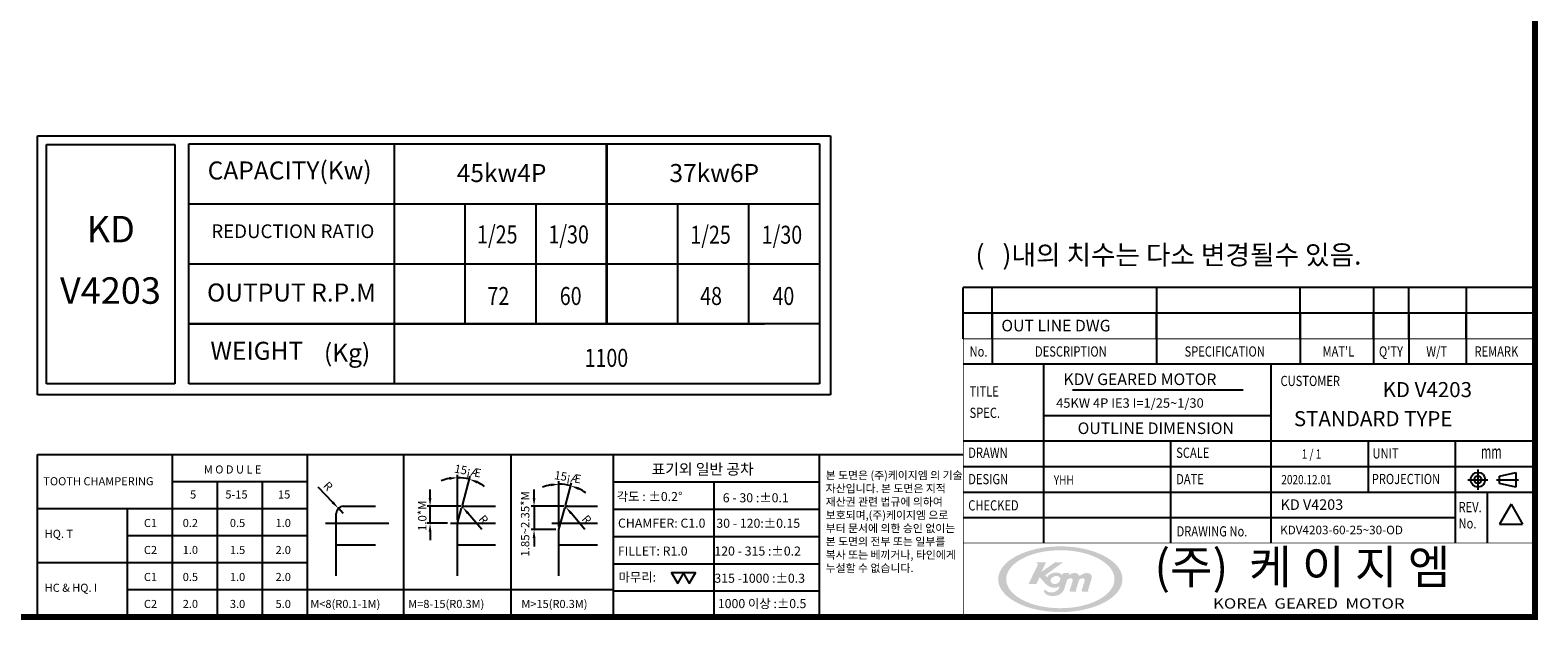
# Model space of a CAD drawing. Units: millimetres. Extents: x 48596 to 51583, y -18396 to -16298.
# Drawn here: x 49689 to 51583, y -18396 to -17655 of the extents above; entities that cross this region are included whole.
import ezdxf
from ezdxf.enums import TextEntityAlignment as Align

# ---------------------------------------------------------------- set-up
doc = ezdxf.new("R2010")
doc.units = ezdxf.units.MM
for name, color, linetype in [('1', 7, 'Continuous'), ('4', 4, 'Continuous'), ('DIM', 2, 'Continuous'), ('PLATE', 3, 'Continuous')]:
    doc.layers.add(name, color=color, linetype=linetype)
doc.styles.add('COM30', font='COMPLEX', dxfattribs={"width": 0.9, "height": 3})
doc.styles.add('GULIM', font='txt', dxfattribs={"width": 0.95})
doc.styles.add('ROMANS', font='romans.shx')
doc.styles.get("Standard").update_dxf_attribs({"font": 'txt', "bigfont": 'whgtxt.shx'})

msp = doc.modelspace()

# ---------------------------------------------------------------- hatches: boundary and pattern name
at = {"layer": '1'}
h = msp.add_hatch(color=4, dxfattribs=at)
h.dxf.hatch_style = 1
edge = h.paths.add_edge_path()
edge.add_ellipse((50983.27031, -18345.2082), major_axis=(-78.0686, 0.00114), ratio=0.5286538046, start_angle=0, end_angle=360)
edge = h.paths.add_edge_path(flags=16)
edge.add_ellipse((50983.27968, -18345.19633), major_axis=(-68.02757, -0.01261), ratio=0.5356687838, start_angle=0, end_angle=360)
h = msp.add_hatch(color=4, dxfattribs=at)
h.dxf.hatch_style = 1
edge = h.paths.add_edge_path()
edge.add_spline(control_points=[(50993.3809, -18340.50709), (50993.50566, -18340.10959), (50993.71303, -18339.44891), (50993.97492, -18338.47389), (50994.28563, -18337.81113), (50994.52599, -18337.3496), (50994.74751, -18336.91471), (50994.16398, -18336.80998), (50993.65297, -18337.00789), (50992.7352, -18337.27993), (50991.39912, -18337.35507), (50990.09186, -18337.35907), (50988.9158, -18337.36668), (50987.7884, -18337.19144), (50986.51496, -18338.01147), (50985.79769, -18339.11027), (50985.59243, -18339.85339), (50985.52806, -18340.08641)], knot_values=[0, 0, 0, 0, 0.6882505534, 1.1439519209, 1.6801510488, 1.8545077862, 2.0718022153, 2.2771026932, 2.5849393255, 3.0423014893, 3.8222221813, 4.8008144399, 5.2009308381, 5.7752515564, 6.6337469884, 7.506922074, 7.9058156816, 7.9058156816, 7.9058156816, 7.9058156816], degree=3, periodic=0)
edge.add_spline(control_points=[(50985.52806, -18340.08641), (50985.12314, -18339.64082), (50984.3132, -18338.74952), (50982.033, -18337.1107), (50978.1428, -18336.56487), (50974.2757, -18337.18749), (50971.43766, -18338.35478), (50969.4654, -18339.43704), (50967.75444, -18340.96473), (50966.94073, -18342.25579), (50966.53471, -18342.9)], knot_values=[0, 0, 0, 0, 0.9952825689, 1.990800607, 4.5839030641, 7.1947493772, 8.4195829143, 9.6445229309, 10.9050866253, 12.1604968456, 12.1604968456, 12.1604968456, 12.1604968456], degree=3, periodic=0)
edge.add_line((50966.53471, -18342.9), (50964.35496, -18340.19697))
edge.add_line((50964.35496, -18340.19697), (50986.50949, -18323.9104))
edge.add_line((50986.50949, -18323.9104), (50976.69895, -18323.9104))
edge.add_line((50976.69895, -18323.9104), (50959.31617, -18336.14852))
edge.add_line((50959.31617, -18336.14852), (50965.33076, -18323.9104))
edge.add_line((50965.33076, -18323.9104), (50951.42773, -18323.9104))
edge.add_spline(control_points=[(50951.42773, -18323.9104), (50952.98689, -18324.21578), (50955.02696, -18324.61535), (50954.9336, -18326.86699), (50954.70691, -18327.59514), (50954.59688, -18327.94855)], knot_values=[0, 0, 0, 0, 2.1315479097, 2.7890203881, 3.4090534928, 3.4090534928, 3.4090534928, 3.4090534928], degree=3, periodic=0)
edge.add_line((50954.63715, -18327.86605), (50943.291, -18351.11028))
edge.add_line((50943.291, -18351.11028), (50953.2374, -18351.11028))
edge.add_line((50953.2374, -18351.11028), (50957.19404, -18342.63579))
edge.add_line((50957.19404, -18342.63579), (50964.81827, -18351.03345))
edge.add_spline(control_points=[(50964.81827, -18351.03345), (50965.95542, -18352.01893), (50969.06414, -18354.71301), (50974.80533, -18356.30407), (50979.635, -18355.70814), (50981.27345, -18354.50944), (50981.56861, -18354.27147)], knot_values=[0, 0, 0, 0, 1.6490481032, 4.5081296614, 6.3116267921, 6.7296146972, 6.7296146972, 6.7296146972, 6.7296146972], degree=3, periodic=0)
edge.add_spline(control_points=[(50981.56861, -18354.27147), (50981.67446, -18354.19797), (50981.83091, -18354.08934), (50982.00549, -18354.25834), (50982.11252, -18354.6736), (50981.76489, -18356.46084), (50979.71306, -18359.61283), (50974.9279, -18361.88139), (50969.67618, -18361.95313), (50966.08197, -18360.5518), (50965.12607, -18359.18629), (50965.09921, -18359.14647)], knot_values=[0, 0, 0, 0, 0.1200357695, 0.1774136493, 0.2336303073, 0.5910866582, 2.1136353281, 4.2235451012, 6.0988565125, 7.9300025883, 7.9842675749, 7.9842675749, 7.9842675749, 7.9842675749], degree=3, periodic=0)
edge.add_spline(control_points=[(50965.09921, -18359.14647), (50964.98541, -18359.0307), (50964.79602, -18358.83805), (50964.28312, -18358.59029), (50963.51581, -18358.62926), (50962.84931, -18359.31431), (50962.72891, -18360.27089), (50962.9324, -18361.40821), (50964.05121, -18363.10593), (50966.6185, -18365.08198), (50970.72225, -18366.26351), (50974.48069, -18366.41225), (50977.32234, -18365.98648), (50980.58603, -18365.29212), (50984.90854, -18363.07697), (50987.38764, -18359.44012), (50988.23788, -18357.37352), (50988.32572, -18357.16001)], knot_values=[0, 0, 0, 0, 0.2662558856, 0.4430918487, 0.9310835562, 1.418734528, 1.8909786106, 2.4734877835, 3.3006853356, 5.1836803683, 7.7078495643, 10.2389982043, 11.3507409224, 12.4543255318, 15.7628046949, 19.0804710384, 19.4627391288, 19.4627391288, 19.4627391288, 19.4627391288], degree=3, periodic=0)
edge.add_line((50988.32572, -18357.16001), (50991.27798, -18347.43378))
edge.add_spline(control_points=[(50991.27798, -18347.43378), (50991.48704, -18346.9807), (50991.90478, -18346.07536), (50993.05105, -18344.9524), (50994.39356, -18344.28205), (50995.86883, -18344.05502), (50997.25019, -18344.12835), (50998.57724, -18344.99226), (50998.86183, -18346.54421), (50998.60301, -18347.50525), (50998.47262, -18347.98938)], knot_values=[0, 0, 0, 0, 0.8198744451, 1.6382446925, 2.6021177918, 3.2491009077, 4.0949559623, 4.8479983075, 5.6653171793, 6.495021452, 6.495021452, 6.495021452, 6.495021452], degree=3, periodic=0)
edge.add_line((50998.53578, -18347.78301), (50994.9437, -18359.52012))
edge.add_spline(control_points=[(50994.9437, -18359.52012), (50994.92879, -18359.6764), (50994.89911, -18359.98757), (50995.14287, -18360.48002), (50995.61089, -18360.65779), (50995.91793, -18360.67359), (50996.02491, -18360.6791)], knot_values=[0, 0, 0, 0, 0.2567836003, 0.511286468, 0.8443495119, 1.0224415318, 1.0224415318, 1.0224415318, 1.0224415318], degree=3, periodic=0)
edge.add_line((50996.02491, -18360.6791), (51003.24204, -18360.6791))
edge.add_spline(control_points=[(51003.24204, -18360.6791), (51003.31142, -18360.67388), (51003.4203, -18360.66569), (51003.47468, -18360.53538), (51003.46786, -18360.44734), (51003.42328, -18360.34143), (51003.26299, -18360.2162), (51003.05834, -18360.02853), (51002.87632, -18359.69258), (51002.81406, -18359.28416), (51002.84187, -18358.98373), (51002.85509, -18358.84085)], knot_values=[0, 0, 0, 0, 0.1041851118, 0.1634913468, 0.2097931938, 0.2488495767, 0.3497111519, 0.5371590686, 0.7082392812, 0.9697921779, 1.2070131936, 1.2070131936, 1.2070131936, 1.2070131936], degree=3, periodic=0)
edge.add_line((51002.79248, -18359.04548), (51006.17556, -18347.98938))
edge.add_spline(control_points=[(51006.17556, -18347.98938), (51006.38608, -18347.4269), (51006.8065, -18346.3036), (51008.07806, -18344.99214), (51009.52085, -18344.28848), (51011.06174, -18344.04387), (51012.47115, -18344.13862), (51013.72871, -18345.06263), (51014.00514, -18346.54319), (51013.74552, -18347.50492), (51013.61474, -18347.98938)], knot_values=[0, 0, 0, 0, 0.985262046, 1.9676094393, 2.9380725063, 3.5851686045, 4.543782858, 5.1918706568, 6.0093763104, 6.8391986612, 6.8391986612, 6.8391986612, 6.8391986612], degree=3, periodic=0)
edge.add_line((51013.61474, -18347.98938), (51010.10362, -18359.47796))
edge.add_spline(control_points=[(51010.10362, -18359.47796), (51010.08252, -18359.66342), (51010.0461, -18359.98357), (51010.27272, -18360.42759), (51010.69273, -18360.6483), (51011.00988, -18360.66867), (51011.17218, -18360.6791)], knot_values=[0, 0, 0, 0, 0.3028099946, 0.5227130511, 0.7784155678, 1.0464156747, 1.0464156747, 1.0464156747, 1.0464156747], degree=3, periodic=0)
edge.add_line((51011.17218, -18360.6791), (51018.4905, -18360.6791))
edge.add_spline(control_points=[(51018.4905, -18360.6791), (51018.55995, -18360.67373), (51018.66881, -18360.66532), (51018.72414, -18360.53626), (51018.71732, -18360.40257), (51018.54754, -18360.22852), (51018.3122, -18360.0447), (51018.12585, -18359.68708), (51018.06626, -18359.2826), (51018.0899, -18358.98377), (51018.10121, -18358.84085)], knot_values=[0, 0, 0, 0, 0.104408519, 0.1636681719, 0.2102425013, 0.3199764706, 0.5398507263, 0.7106793036, 0.9691799687, 1.2061179837, 1.2061179837, 1.2061179837, 1.2061179837], degree=3, periodic=0)
edge.add_line((51018.04175, -18359.03527), (51022.22556, -18345.35475))
edge.add_spline(control_points=[(51022.22556, -18345.35475), (51022.49755, -18344.3946), (51022.90194, -18342.96706), (51022.58603, -18340.97257), (51021.6315, -18339.41519), (51019.86098, -18337.85201), (51017.17295, -18337.44574), (51014.43859, -18337.4888), (51011.90928, -18338.48848), (51009.45801, -18339.67712), (51007.98134, -18340.75526), (51007.24299, -18341.29434)], knot_values=[0, 0, 0, 0, 1.6287272032, 2.4215974865, 3.2563046705, 4.6130707416, 6.1717571159, 7.6157689405, 9.1036870877, 10.6124333901, 12.1212484977, 12.1212484977, 12.1212484977, 12.1212484977], degree=3, periodic=0)
edge.add_spline(control_points=[(51007.24299, -18341.29434), (51007.014, -18340.7217), (51006.55538, -18339.57572), (51005.07004, -18338.46231), (51003.28729, -18337.43667), (51001.16102, -18337.49548), (50998.93258, -18337.58192), (50996.91661, -18338.27296), (50995.0133, -18339.26432), (50993.92484, -18340.09298), (50993.3809, -18340.50709)], knot_values=[0, 0, 0, 0, 1.0005363994, 2.0026355365, 2.9927528593, 4.3455940427, 5.4076206047, 6.6910647624, 7.821249486, 8.9502246376, 8.9502246376, 8.9502246376, 8.9502246376], degree=3, periodic=0)
edge = h.paths.add_edge_path(flags=16)
edge.add_spline(control_points=[(50975.13622, -18341.81485), (50976.03963, -18341.55391), (50978.41599, -18340.86754), (50981.95775, -18341.69298), (50983.2956, -18344.35508), (50983.07993, -18346.52211), (50981.94002, -18348.53751), (50980.03629, -18350.57363), (50976.87839, -18351.3896), (50974.12069, -18350.96654), (50971.6641, -18349.61918), (50970.31526, -18346.4854), (50972.32748, -18343.22072), (50974.29195, -18342.23743), (50975.13622, -18341.81485)], knot_values=[0, 0, 0, 0, 1.5690805096, 4.127363414, 5.0669677391, 6.2648054657, 7.5602482883, 8.8579430679, 10.7670916475, 12.6763476923, 13.3381323543, 15.3617702308, 17.4278333906, 18.984971145, 18.984971145, 18.984971145, 18.984971145], degree=3, periodic=0)

# ---------------------------------------------------------------- linework, layer by layer
at = {"color": 4}
for p, q in [((50897.41345, -18043.02887), (50897.41345, -18075.13211)), ((51104.07807, -18043.02887), (51104.07807, -18075.13211)), ((51284.6588, -18043.02887), (51284.6588, -18075.13211)), ((51376.95562, -18043.02887), (51376.95562, -18075.13211)), ((51421.09757, -18043.02887), (51421.09757, -18075.13211)), ((51493.32987, -18043.02887), (51493.32987, -18075.13211))]:
    msp.add_line(p, q, dxfattribs=at)
at = {"color": 7}
for p, q in [((51579.60733, -18049.04823), (51579.60733, -18075.13211)), ((51579.60733, -18075.13211), (50861.2973, -18075.13211))]:
    msp.add_line(p, q, dxfattribs=at)
at = {"layer": '1', "color": 4}
for p, q in [((50961.89942, -18075.13211), (50961.89942, -18299.8548)), ((51247.81891, -18075.13211), (51247.81891, -18171.44184)), ((50998.46653, -18107.23535), (51213.00317, -18107.23535)), ((50961.89942, -18139.33859), (51247.81891, -18139.33859)), ((50861.32076, -18171.44184), (51579.60733, -18171.44184)), ((51247.81891, -18171.44184), (51247.81891, -18299.8548)), ((51370.26954, -18171.44184), (51370.26954, -18235.64832)), ((51479.29386, -18171.44184), (51479.29386, -18299.8548)), ((50861.32076, -18203.54508), (51579.60733, -18203.54508)), ((50861.32076, -18235.64832), (51579.60733, -18235.64832)), ((51519.74062, -18235.64832), (51519.74062, -18299.8548)), ((50861.32076, -18267.75156), (51479.29386, -18267.75156))]:
    msp.add_line(p, q, dxfattribs=at)
at = {"layer": '1'}
for p, q in [((49697.87639, -18188.6175), (50861.32076, -18188.6175)), ((49697.87639, -18392.51151), (49697.87639, -18188.6175)), ((51507.98447, -18207.53152), (51507.98447, -18232.77926)), ((51495.3606, -18220.15539), (51520.60834, -18220.15539)), ((51507.98447, -18220.15539), (51520.60834, -18220.15539)), ((51531.51077, -18220.15539), (51559.05376, -18220.15539)), ((51534.95365, -18215.56489), (51555.61089, -18210.97439)), ((51534.95365, -18224.74588), (51534.95365, -18215.56489)), ((51555.61089, -18229.33638), (51534.95365, -18224.74588)), ((51555.61089, -18210.97439), (51555.61089, -18229.33638))]:
    msp.add_line(p, q, dxfattribs=at)
at = {"layer": '1', "const_width": 7.45822}
msp.add_lwpolyline([(51579.60733, -16334.54988), (48669.06159, -16334.54988), (48669.06159, -18392.51151), (51579.60733, -18392.51151)], close=True, dxfattribs=at)
at = {"layer": '1'}
for points, const_width in [([(50861.2973, -18043.02887), (51579.60733, -18043.02887)], 1.20387), ([(50861.32076, -18392.51151), (50861.32076, -18043.02887)], 0.93615), ([(50861.32076, -18075.13211), (51579.60733, -18075.13211)], 0.93615), ([(50861.32076, -18299.8548), (51579.60733, -18299.8548)], 0.86072)]:
    msp.add_lwpolyline(points, dxfattribs=dict(at, const_width=const_width))
for radius in [9.181, 4.5905]:
    msp.add_circle((51507.98447, -18220.15539), radius, dxfattribs=at)
at = {"layer": '4'}
for p, q in [((51579.63079, -17978.82239), (50861.2973, -17978.82239)), ((50861.2973, -18043.02887), (50861.2973, -17978.82239)), ((50897.41345, -18043.02887), (50897.41345, -17978.82239)), ((51104.07807, -17978.82239), (51104.07807, -18043.02887)), ((51284.6588, -18043.02887), (51284.6588, -17978.82239)), ((51376.95562, -17978.82239), (51376.95562, -18043.02887)), ((51421.09757, -18043.02887), (51421.09757, -17978.82239)), ((51493.32987, -17978.82239), (51493.32987, -18043.02887)), ((51579.60733, -18010.92563), (50861.32076, -18010.92563)), ((50897.41345, -18010.92563), (50897.41345, -18043.02887)), ((51104.07807, -18043.02887), (51104.07807, -18010.92563)), ((51284.6588, -18010.92563), (51284.6588, -18043.02887)), ((51376.95562, -18043.02887), (51376.95562, -18010.92563)), ((51421.09757, -18010.92563), (51421.09757, -18043.02887)), ((51493.32987, -18043.02887), (51493.32987, -18010.92563)), ((49867.4314, -18392.51151), (49867.4314, -18188.6175)), ((50036.9864, -18392.51151), (50036.9864, -18188.6175)), ((50158.19273, -18392.51151), (50158.19273, -18188.6175)), ((50293.09723, -18392.51151), (50293.09723, -18188.6175)), ((50421.19038, -18188.6175), (50421.19038, -18392.51169)), ((50680.40937, -18392.51169), (50680.40937, -18188.6175)), ((51121.58022, -18171.44184), (51121.58022, -18299.8548)), ((49867.4314, -18222.5285), (50036.9864, -18222.5285)), ((49923.94973, -18392.51151), (49923.94973, -18222.5285)), ((49980.46807, -18392.51151), (49980.46807, -18222.5285)), ((50225.78735, -18271.20439), (50225.78735, -18213.84156)), ((50231.82505, -18252.43929), (50241.60915, -18215.92454)), ((50353.20671, -18279.14712), (50353.20671, -18222.01876)), ((50361.37265, -18252.43929), (50368.96782, -18224.09375)), ((50421.19038, -18222.88531), (50680.40937, -18222.88531)), ((50547.9699, -18222.77218), (50547.9699, -18392.51169)), ((50050.32298, -18229.08697), (50068.65446, -18248.39817)), ((50191.17663, -18243.01529), (50191.17663, -18232.4652)), ((50321.844, -18243.01529), (50321.844, -18232.4652)), ((49697.87639, -18256.4395), (50036.9864, -18256.4395)), ((49810.91306, -18392.51151), (49810.91306, -18256.4395)), ((50073.10073, -18340.91857), (50073.10073, -18262.60831)), ((50082.14367, -18262.60831), (50075.91788, -18256.04979)), ((50082.14367, -18253.56537), (50122.40347, -18253.56537)), ((50230.35751, -18253.56537), (50187.40874, -18253.56537)), ((50191.17663, -18274.97228), (50191.17663, -18253.56537)), ((50225.78735, -18274.97228), (50230.84985, -18256.07879)), ((50234.1254, -18253.56537), (50273.54998, -18253.56537)), ((50256.11437, -18282.60679), (50238.78477, -18262.39167)), ((50359.90511, -18253.56537), (50318.07611, -18253.56537)), ((50321.844, -18253.56537), (50321.844, -18282.91501)), ((50353.20671, -18282.91501), (50360.39745, -18256.07879)), ((50363.673, -18253.56537), (50401.64872, -18253.56537)), ((50385.80467, -18282.60679), (50368.47508, -18262.39167)), ((50421.19038, -18257.15312), (50680.42106, -18257.15312)), ((51549.65052, -18251.09692), (51535.21241, -18276.10446)), ((51549.65052, -18251.09692), (51564.08863, -18276.10446)), ((50059.79841, -18274.97228), (50139.44866, -18274.97228)), ((50212.96653, -18274.97228), (50187.40874, -18274.97228)), ((50216.73442, -18274.97228), (50273.54998, -18274.97228)), ((50225.78735, -18340.91857), (50225.78735, -18274.97228)), ((50349.43882, -18282.91501), (50318.07611, -18282.91501)), ((50344.15378, -18274.97228), (50401.64872, -18274.97228)), ((50353.20671, -18340.91857), (50353.20671, -18282.91501)), ((51535.21241, -18276.10446), (51564.08863, -18276.10446)), ((49810.91306, -18290.35051), (50036.9864, -18290.35051)), ((50073.10073, -18302.08668), (50122.40347, -18302.08668)), ((50191.17663, -18285.52237), (50191.17663, -18296.07245)), ((50225.78735, -18302.08668), (50273.54998, -18302.08668)), ((50321.844, -18293.4651), (50321.844, -18304.01519)), ((50353.20671, -18302.08668), (50401.64872, -18302.08668)), ((50421.19038, -18291.42093), (50680.43274, -18291.42093)), ((49697.87639, -18324.26151), (50036.9864, -18324.26151)), ((50421.19038, -18325.68874), (50680.44442, -18325.68874)), ((49810.91306, -18358.17251), (50421.19038, -18358.17251)), ((50421.19038, -18359.95655), (50680.40937, -18359.95655))]:
    msp.add_line(p, q, dxfattribs=at)
for points in [[(50502.44299, -18350.74147), (50510.25099, -18337.21762), (50494.63499, -18337.21762)], [(50516.90262, -18350.74147), (50524.71062, -18337.21762), (50509.09462, -18337.21762)]]:
    msp.add_lwpolyline(points, close=True, dxfattribs=at)
for centre, radius, start, end in [((50225.78735, -18274.97228), 57.36283, 100.55266648, 111.10533296), ((50225.78735, -18274.97228), 57.36283, 75, 90), ((50225.78735, -18274.97228), 57.36283, 53.89466704, 64.44733352), ((50353.20671, -18282.91501), 57.12837, 100.59609997, 111.19219994), ((50353.20671, -18282.91501), 57.12837, 75, 90), ((50353.20671, -18282.91501), 57.12837, 53.80780006, 64.40390003), ((50082.14367, -18262.60831), 9.04293, 90, 180), ((50234.1254, -18256.95647), 3.3911, 90, 165), ((50363.673, -18256.95647), 3.3911, 90, 165)]:
    msp.add_arc(centre, radius, start, end, dxfattribs=at)
for p in [(50075.96643, -18256.00404), (50363.673, -18253.56537), (50225.78735, -18274.97228), (50225.78735, -18274.97228)]:
    msp.add_point(p, dxfattribs=at)
for points in [[(50215.12027, -18216.82873), (50215.44366, -18220.33052), (50225.78735, -18217.60945)], [(50249.92092, -18224.86954), (50251.13962, -18221.57076), (50240.63394, -18219.56404)], [(50342.53933, -18225.00997), (50342.86405, -18228.51164), (50353.20671, -18225.78665)], [(50189.41828, -18243.01529), (50192.93498, -18243.01529), (50191.17663, -18253.56537)], [(50320.08565, -18243.01529), (50323.60235, -18243.01529), (50321.844, -18253.56537)], [(50377.27758, -18233.04227), (50378.49753, -18229.74396), (50367.99262, -18227.73325)], [(50069.92973, -18247.18761), (50067.37919, -18249.60874), (50075.91788, -18256.04979)], [(50240.11973, -18261.24726), (50237.44981, -18263.53608), (50231.91833, -18254.38191)], [(50369.81004, -18261.24726), (50367.14012, -18263.53608), (50361.60863, -18254.38191)], [(50189.41828, -18285.52237), (50192.93498, -18285.52237), (50191.17663, -18274.97228)], [(50320.08565, -18293.4651), (50323.60235, -18293.4651), (50321.844, -18282.91501)]]:
    msp.add_solid(points, dxfattribs=at)
at = {"layer": 'DIM', "color": 3}
for p, q in [((49697.87639, -17788.2803), (50694.3059, -17788.2803)), ((49697.87639, -18113.45175), (49697.87639, -17788.2803)), ((50694.3059, -17788.2803), (50694.3059, -18113.45175)), ((49709.21171, -17799.05134), (49870.46511, -17799.05134)), ((49709.21171, -18099.73239), (49709.21171, -17799.05134)), ((49870.46511, -17799.05134), (49870.46511, -18099.73239)), ((49888.00572, -17798.34928), (50680.45815, -17798.34928)), ((49888.00572, -18099.73239), (49888.00572, -17798.34928)), ((50145.85815, -17798.34928), (50145.85815, -18099.73239)), ((50412.33315, -17798.34928), (50412.33315, -18024.39339)), ((50413.15815, -17798.34928), (50413.15815, -18024.39339)), ((50680.45815, -17798.34928), (50680.45815, -18099.73239)), ((49888.00572, -17873.69732), (50502.25815, -17873.69732)), ((50155.30572, -17873.69732), (50680.45815, -17873.69732)), ((50234.95815, -17873.69732), (50234.95815, -18024.39339)), ((50324.05815, -17873.69732), (50324.05815, -18024.39339)), ((50502.25815, -17873.69732), (50502.25815, -18024.39339)), ((50502.25815, -17873.69732), (50502.25815, -18024.39339)), ((50591.35815, -17873.69732), (50591.35815, -18024.39339)), ((49888.00572, -17949.04535), (50611.5851, -17949.04535)), ((50155.30572, -17949.04535), (50680.45815, -17949.04535)), ((49888.00572, -18024.39339), (50611.5851, -18024.39339)), ((50680.45815, -18024.39339), (49888.00572, -18024.39339)), ((50694.3059, -18113.45175), (49697.87639, -18113.45175)), ((49870.46511, -18099.73239), (49709.21171, -18099.73239)), ((50680.45815, -18099.73239), (49888.00572, -18099.73239))]:
    msp.add_line(p, q, dxfattribs=at)

# ---------------------------------------------------------------- texts
at = {"layer": '1'}
for s, height, width, p in [('No.', 12.841296, 0.8, (50869.16788, -18065.48126)), ('DESCRIPTION', 12.8412965, 0.8, (50951.42099, -18065.48126)), ('SPECIFICATION', 12.8412965, 0.8, (51139.35509, -18065.48126)), ("MAT'L", 12.841296, 0.8, (51312.77914, -18065.48126)), ("Q'TY", 12.841296, 0.8, (51383.6861, -18065.48126)), ('W/T', 12.841296, 0.8, (51443.0979, -18065.48126)), ('REMARK', 12.841296, 0.8, (51503.69411, -18065.48126)), ('CUSTOMER', 12.841296, 0.8, (51259.97755, -18102.4724)), ('TITLE', 12.841296, 0.8, (50869.16788, -18115.68291)), ('SPEC.', 12.841296, 0.8, (50869.16788, -18142.53339)), ('DRAWN', 12.841296, 0.8, (50867.53792, -18192.71253)), ('SCALE', 12.841296, 0.8, (51128.83692, -18192.71253)), ('UNIT', 12.841296, 0.8, (51375.57218, -18193.50693)), ('mm', 17.214367, 0.6, (51511.79658, -18193.7674)), ('DESIGN', 12.841296, 0.8, (50867.53792, -18225.85491)), ('DATE', 12.841296, 0.8, (51128.8157, -18225.85491)), ('PROJECTION', 12.841296, 0.8, (51374.62409, -18225.67896)), ('CHECKED', 12.841296, 0.8, (50867.53792, -18258.79787)), ('REV.', 12.841296, 0.8, (51483.65047, -18260.97741)), ('DRAWING No.', 12.8412965, 0.8, (51129.34423, -18291.44353)), ('No.', 12.841296, 0.8, (51483.65047, -18281.43612))]:
    msp.add_text(s, height=height, dxfattribs=dict(at, width=width)).set_placement(p)
at = {"layer": '4'}
for s, height, width, p in [('1 / 1', 11.557167, 0.8, (51286.56807, -18193.72452)), ('YHH', 11.557167, 0.8, (50975.06568, -18226.39532)), ('2020.12.01', 11.557167, 0.8, (51260.98517, -18225.82776)), ('KOREA  GEARED  MOTOR', 12.8412965, 1.2, (51175.17425, -18382.11314))]:
    msp.add_text(s, height=height, dxfattribs=dict(at, width=width)).set_placement(p)
for s, height, style, p in [('M O D U L E', 10.1733004, 'ROMANS', (49906.87413, -18212.37511)), ('TOOTH CHAMPERING ', 10.1733004, 'ROMANS', (49705.15038, -18227.18582)), ('5', 10.1733, 'ROMANS', (49889.58794, -18243.84828)), ('5-15', 10.1733, 'ROMANS', (49933.92594, -18243.84828)), ('15', 10.1733, 'ROMANS', (50000.09524, -18243.84828)), ('  6 - 30 :±0.1', 11.366104, 'GULIM', (50552.06223, -18248.55713)), ('HQ. T', 10.1733, 'ROMANS', (49706.87986, -18293.21752)), ('C1', 10.1733, 'ROMANS', (49831.55608, -18279.6411)), ('0.2', 10.1733, 'ROMANS', (49880.32752, -18279.6411)), ('0.5', 10.1733, 'ROMANS', (49939.59405, -18279.6411)), ('1.0', 10.1733, 'ROMANS', (49997.00813, -18279.6411)), ('  30 - 120:±0.15', 11.366104, 'GULIM', (50543.97367, -18280.55091)), (' 120 - 315 :±0.2', 11.366104, 'GULIM', (50544.98473, -18315.50076)), ('C2', 10.1733, 'ROMANS', (49831.55608, -18313.5521)), ('1.0', 10.1733, 'ROMANS', (49880.32752, -18313.5521)), ('1.5', 10.1733, 'ROMANS', (49939.59405, -18313.5521)), ('2.0', 10.1733, 'ROMANS', (49997.00813, -18313.5521)), ('C1', 10.1733, 'ROMANS', (49831.55608, -18347.4631)), ('0.5', 10.1733, 'ROMANS', (49880.32752, -18347.4631)), ('1.0', 10.1733, 'ROMANS', (49939.59405, -18347.4631)), ('2.0', 10.1733, 'ROMANS', (49997.00813, -18347.4631)), (' 315 -1000 :±0.3', 11.366104, 'GULIM', (50544.98473, -18349.63645)), ('HC & HQ. I', 10.1733, 'ROMANS', (49706.87986, -18361.03953)), ('C2', 10.1733, 'ROMANS', (49831.55608, -18381.3741)), ('2.0', 10.1733, 'ROMANS', (49880.32752, -18381.3741)), ('3.0', 10.1733, 'ROMANS', (49939.59405, -18381.3741)), ('5.0', 10.1733, 'ROMANS', (49997.00813, -18381.3741)), ('M<8(R0.1-1M)', 10.1733004, 'ROMANS', (50040.70049, -18381.3741)), ('M=8-15(R0.3M)', 10.1733004, 'ROMANS', (50163.70545, -18381.3741)), ('M>15(R0.3M)', 10.1733004, 'ROMANS', (50305.93336, -18381.3741)), ('1000 이상 :±0.5', 11.366104, 'GULIM', (50552.83002, -18381.50245))]:
    msp.add_text(s, height=height, dxfattribs=dict(at, style=style)).set_placement(p)
at = {"layer": '4', "attachment_point": 1, "style": 'GULIM'}
for s, insert, char_height, width in [('(   )내의 치수는 다소 변경될수 있음.', (50876.642, -17925.33766), 24.5507846, 658.9910482), ('표기외 일반 공차', (50469.63709, -18200.07734), 13.639325, 172.8971759), ('본 도면은 (주)케이지엠 의 기술 자산입니다. 본 도면은 지적 재산권 관련 법규에 의하여 보호되며,\\P(주)케이지엠 으로  부터 문서에 의한 승인 없이는 본 도면의 전부 또는 일부를 복사 또는 베끼거나, 타인에게 누설할 수 없습니다.', (50688.3505, -18209.524), 9.9998414, 172.97061), ('각도 : ±0.2°', (50425.89202, -18235.63405), 11.366104, 122.0778817), ('CHAMFER: C1.0', (50427.31678, -18269.05626), 11.366104, 121.861263), ('FILLET: R1.0', (50427.31678, -18304.09978), 11.366104, 119.7781633), ('마무리:', (50428.05282, -18336.82964), 11.366104, 79.1577424)]:
    msp.add_mtext(s, dxfattribs=dict(at, insert=insert, char_height=char_height, width=width))
at = {"layer": '4', "attachment_point": 5, "style": 'ROMANS'}
for s, insert, char_height, rotation in [('\\A1;15¡Æ', (50238.55408, -18209.03755), 10.550089, 349.04161194), ('\\A1;R', (50062.96208, -18228.17216), 10.550089, 313.50910399), ('\\A1;15¡Æ', (50364.18326, -18216.89642), 10.550089, 350.56010007), ('1.85~2.35*M', (50312.04749, -18275.71605), 10.5500893, 90), ('\\A1;1.0*M', (50181.38012, -18265.49669), 10.550089, 90), ('\\A1;R', (50258.32043, -18270.12813), 10.550089, 310.60513844), ('\\A1;R', (50388.01074, -18270.12813), 10.550089, 310.60513844)]:
    msp.add_mtext(s, dxfattribs=dict(at, insert=insert, char_height=char_height, rotation=rotation))
at = {"layer": '4', "insert": (51101.44198, -18308.36141), "char_height": 42.6392074, "width": 431.8875102, "attachment_point": 1}
msp.add_mtext('{\\f돋움|b0|i0|c129|p50;(주)  케 이 지 엠}', dxfattribs=at)
at = {"layer": 'DIM', "color": 3, "width": 0.8}
for s, p in [('1/25', (50250.26634, -17923.31978)), ('1/30', (50339.94642, -17923.31978)), ('1/25', (50518.3071, -17923.6917)), ('1/30', (50607.98718, -17923.6917)), ('72', (50263.31583, -18000.65654)), ('60', (50354.19883, -18000.65654)), ('48', (50530.61583, -18000.65654)), ('40', (50621.49883, -18000.65654)), ('1100', (50385.34961, -18078.38261))]:
    msp.add_text(s, height=22.635135, dxfattribs=at).set_placement(p)
at = {"layer": 'DIM', "color": 3, "attachment_point": 5}
for s, insert, char_height in [('CAPACITY(Kw)', (50014.70946, -17834.5506), 22.6351348), ('45kw4P', (50281.02647, -17837.78051), 22.635135), ('37kw6P', (50548.32647, -17837.78051), 22.635135), ('REDUCTION RATIO', (50018.71722, -17910.18722), 17.2027025), ('OUTPUT R.P.M', (50017.04522, -17987.90203), 22.6351348), ('WEIGHT', (49973.46332, -18061.13517), 22.635135), ('(Kg)', (50086.92245, -18063.64397), 22.635135)]:
    msp.add_mtext(s, dxfattribs=dict(at, insert=insert, char_height=char_height))
at = {"layer": 'PLATE', "color": 3, "style": 'COM30'}
for s, height, p in [('OUT LINE DWG', 14.553, (50909.12495, -18033.78779)), ('KDV GEARED MOTOR', 14.553, (50987.13781, -18101.24354)), ('KD V4203', 18.9189, (51388.24302, -18116.41627)), ('45KW 4P IE3 I=1/25~1/30', 11.875248, (50977.99507, -18129.74706)), (' STANDARD TYPE', 18.9189, (51270.98599, -18152.91708)), ('KD V4203', 13.24323, (51260.01301, -18258.08337)), ('KDV4203-60-25~30-OD', 10.7905838, (51259.47276, -18288.76364))]:
    msp.add_text(s, height=height, dxfattribs=at).set_placement(p)
msp.add_text('OUTLINE DIMENSION', height=14.553, dxfattribs=at).set_placement((51103.18476, -18155.49692), align=Align.MIDDLE_CENTER)
at = {"layer": 'PLATE', "color": 3, "char_height": 33.264, "attachment_point": 5, "style": 'COM30'}
for s, insert in [('KD', (49789.9971, -17909.61319)), ('V4203', (49789.50692, -17986.76684))]:
    msp.add_mtext(s, dxfattribs=dict(at, insert=insert))

doc.saveas('drawing.dxf')
